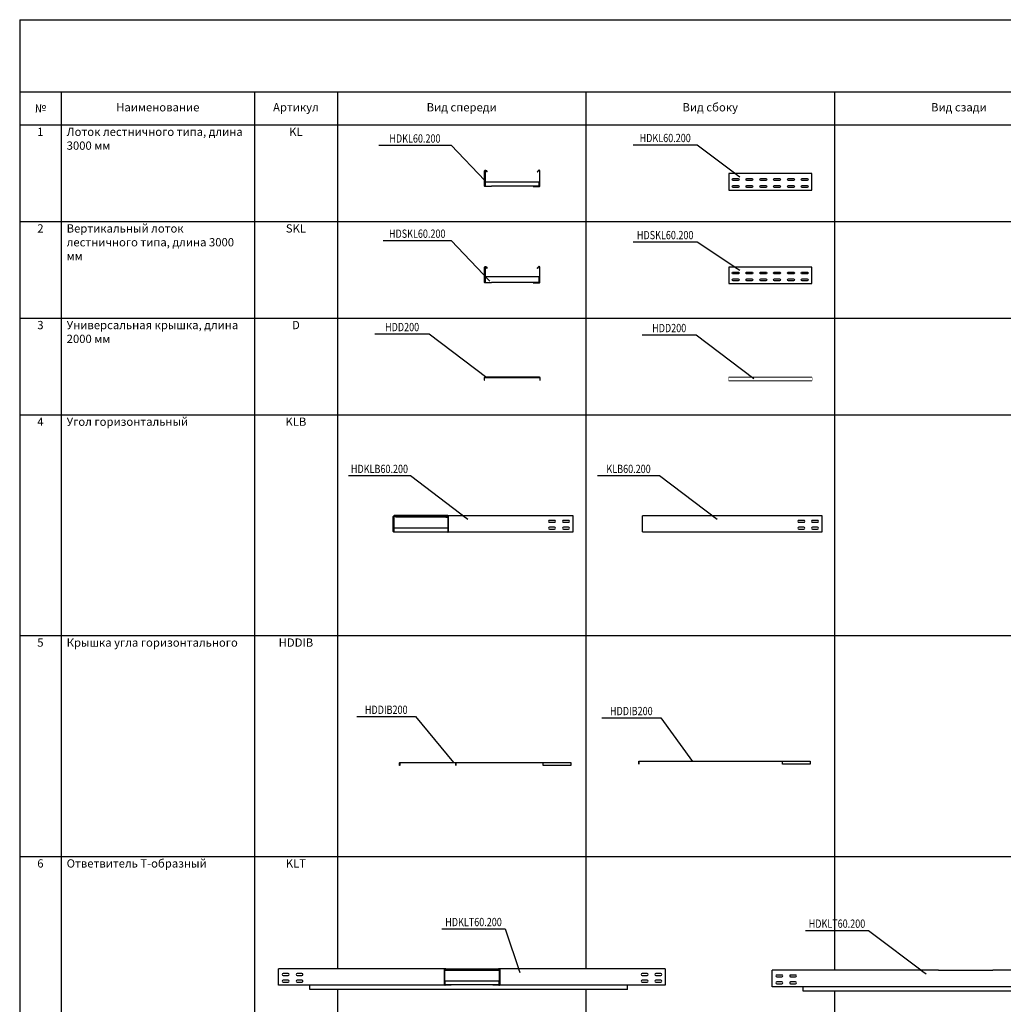
# Model space of a CAD drawing. Units: inches. Extents: x -43874 to 86536, y -5037 to 12624.
# Drawn here: x -23728 to -20167, y 9058 to 12624 of the extents above; entities that cross this region are included whole.
import ezdxf
from ezdxf.enums import TextEntityAlignment as Align

# ---------------------------------------------------------------- set-up
doc = ezdxf.new("R2010")
doc.units = ezdxf.units.IN
doc.header["$MEASUREMENT"] = 0
doc.set_wipeout_variables(frame=1)
doc.linetypes.add('пунктирнаяX2', pattern=[0.5, 0, -0.5])
doc.layers.get('0').update_dxf_attribs({"plot": 0})
doc.layers.add('_Vergokan_0', color=7, linetype='Continuous', lineweight=30)
doc.layers.add('_Vergokan_0 @ 1', color=7, linetype='Continuous', lineweight=30)
doc.layers.add('_Vergokan_text', color=7, linetype='Continuous')
doc.styles.add('Vergokan', font='simplex.shx', dxfattribs={"width": 0.8, "oblique": 10})

# ---------------------------------------------------------------- blocks, each defined once
blk = doc.blocks.new('*T173')
at = {"layer": '_Vergokan_text', "color": 0, "linetype": 'ByBlock', "lineweight": -2, "transparency": 16777216}
for p, q in [((0, 0), (7972.4, 0)), ((0, 0), (0, -6961.1)), ((7972.4, 0), (7972.4, -6961.1)), ((0, -261.1), (7972.4, -261.1)), ((150, -261.1), (150, -6961.1)), ((850, -261.1), (850, -6961.1)), ((1150, -261.1), (1150, -6961.1)), ((2050, -261.1), (2050, -6961.1)), ((2950, -261.1), (2950, -6961.1)), ((3850, -261.1), (3850, -6961.1)), ((0, -381.1), (7972.4, -381.1)), ((0, -731.1), (7972.4, -731.1)), ((0, -1081.1), (7972.4, -1081.1)), ((0, -1431.1), (7972.4, -1431.1)), ((0, -2231.1), (7972.4, -2231.1)), ((0, -3031.1), (7972.4, -3031.1)), ((0, -4031.1), (7972.4, -4031.1)), ((0, -5531.1), (7972.4, -5531.1)), ((0, -5801.1), (7972.4, -5801.1)), ((0, -6071.1), (7972.4, -6071.1)), ((0, -6341.1), (7972.4, -6341.1)), ((0, -6611.1), (7972.4, -6611.1)), ((0, -6961.1), (7972.4, -6961.1))]:
    blk.add_line(p, q, dxfattribs=at)
at = {"layer": '_Vergokan_text', "color": 0, "transparency": 16777216, "style": 'Vergokan'}
for s, insert, char_height, width, attachment_point in [('Лотки лестничные KL', (3986.2, -130.6), 50, 7971.218, 5), ('{\\fArial|b0|i0|c204|p34;№}', (75, -321.1), 30, 148.8, 5), ('Наименование', (500, -321.1), 30, 698.8, 5), ('Артикул', (1000, -321.1), 30, 298.8, 5), ('Вид спереди', (1600, -321.1), 30, 898.8, 5), ('Вид сбоку', (2500, -321.1), 30, 898.8, 5), ('Вид сзади', (3400, -321.1), 30, 898.8, 5), ('Вид сверху', (5911.2, -321.1), 30, 4121.218, 5), ('1', (75, -391.1), 30, 110, 2), ('Лоток лестничного типа, длина 3000 мм', (170, -391.1), 30, 660, 1), ('KL', (1000, -391.1), 30, 260, 2), ('2', (75, -741.1), 30, 110, 2), ('Вертикальный лоток лестничного типа, длина 3000 мм', (170, -741.1), 30, 660, 1), ('SKL', (1000, -741.1), 30, 260, 2), ('3', (75, -1091.1), 30, 110, 2), ('Универсальная крышка, длина 2000 мм', (170, -1091.1), 30, 660, 1), ('D', (1000, -1091.1), 30, 260, 2), ('4', (75, -1441.1), 30, 110, 2), ('Угол горизонтальный', (170, -1441.1), 30, 660, 1), ('KLB', (1000, -1441.1), 30, 260, 2), ('5', (75, -2241.1), 30, 110, 2), ('Крышка угла горизонтального', (170, -2241.1), 30, 660, 1), ('HDDIB', (1000, -2241.1), 30, 260, 2), ('6', (75, -3041.1), 30, 110, 2), ('Ответвитель Т-образный', (170, -3041.1), 30, 660, 1), ('KLT', (1000, -3041.1), 30, 260, 2), ('7', (75, -4041.1), 30, 110, 2), ('Ответвитель Х-образный', (170, -4041.1), 30, 660, 1), ('KLX', (1000, -4041.1), 30, 260, 2), ('8', (75, -5541.1), 30, 110, 2), ('Кронштейн дистанционный', (170, -5541.1), 30, 660, 1), ('HDAB35.110', (1000, -5541.1), 30, 260, 2), ('9', (75, -5811.1), 30, 110, 2), ('Прижим лотковый', (170, -5811.1), 30, 660, 1), ('BK', (1000, -5811.1), 30, 260, 2), ('10', (75, -6081.1), 30, 110, 2), ('Разделитель', (170, -6081.1), 30, 660, 1), ('SLOS', (1000, -6081.1), 30, 260, 2), ('Соединитель прямой/угловой', (170, -6351.1), 30, 660, 1), ('11', (75, -6351.1), 30, 110, 2), ('V', (1000, -6351.1), 30, 260, 2), ('12', (75, -6621.1), 30, 110, 2), ('Соединитель шарнирный', (170, -6621.1), 30, 660, 1), ('DS', (1000, -6621.1), 30, 260, 2)]:
    blk.add_mtext(s, dxfattribs=dict(at, insert=insert, char_height=char_height, width=width, attachment_point=attachment_point))
blk = doc.blocks.new('*U178')
at = {"layer": '_Vergokan_0', "color": 0, "lineweight": -2}
blk.add_line((175.6, 1.5), (24.6, 1.5), dxfattribs=at)
for points in [[(3.1, 0, -0.414214), (0.1, 3), (0.1, 57, -0.700208), (5.4, 58.9), (9.6, 53.9), (8.4, 53), (4.3, 58, 0.700208), (1.6, 57), (1.6, 3, 0.414214), (3.1, 1.5), (24.6, 1.5), (24.6, 0)], [(197.1, 0, 0.414214), (200.1, 3), (200.1, 57, 0.700208), (194.8, 58.9), (190.6, 53.9), (191.8, 53), (196, 58, -0.700208), (198.6, 57), (198.6, 3, -0.414214), (197.1, 1.5), (175.6, 1.5), (175.6, 0)]]:
    blk.add_lwpolyline(points, format="xyb", close=True, dxfattribs=at)
blk.add_lwpolyline([(198.1, 1.9), (198.1, 16.5), (2.1, 16.5), (2.1, 1.9)], dxfattribs=at)
at = {"layer": '_Vergokan_text'}
for p, q in [((-383.4, 149.9), (-120.8, 149.9)), ((-120.8, 149.9), (0.4, 22.3))]:
    blk.add_line(p, q, dxfattribs=at)
at = {"layer": '_Vergokan_text', "color": 0, "style": 'Vergokan', "oblique": 10, "width": 0.8, "flags": 9}
blk.add_attdef('НАИМЕНОВАНИЕ', (-470.4, 180.1), '', height=0.001, dxfattribs=at)
at = {"layer": '_Vergokan_text', "style": 'Vergokan', "oblique": 10, "width": 0.8, "flags": 8}
blk.add_attdef('АРТИКУЛ', text='', height=30, dxfattribs=at).set_placement((-252.1, 149.9), align=Align.BOTTOM_CENTER)
blk = doc.blocks.new('*U331')
at = {"layer": '_Vergokan_text'}
blk.add_line((-346.2, 164.7), (-113.9, 164.7), dxfattribs=at)
at = {"lineweight": -2, "style": 'Vergokan', "oblique": 10, "width": 0.8, "flags": 9}
blk.add_attdef('НАИМЕНОВАНИЕ', (-453.8, 206.1), '', height=0.001, dxfattribs=at)
at = {"layer": '_Vergokan_text', "style": 'Vergokan', "oblique": 10, "width": 0.8, "flags": 8}
blk.add_attdef('АРТИКУЛ', text='', height=30, dxfattribs=at).set_placement((-230.1, 164.7), align=Align.BOTTOM_CENTER)
at = {"color": 0, "lineweight": -2}
blk.add_wipeout([(301.4, 0), (301.4, 60), (0, 60), (0, 0)], dxfattribs=at).dxf.layer = '_Vergokan_0'
at = {"layer": '_Vergokan_0', "color": 0, "lineweight": -2}
blk.add_lwpolyline([(301.4, 0), (301.4, 60), (0, 60), (0, 0)], close=True, dxfattribs=at)
for points in [[(34, 35), (16, 35, -1), (16, 42), (34, 42, -1)], [(84, 35), (66, 35, -1), (66, 42), (84, 42, -1)], [(134, 35), (116, 35, -1), (116, 42), (134, 42, -1)], [(184, 35), (166, 35, -1), (166, 42), (184, 42, -1)], [(234, 35), (216, 35, -1), (216, 42), (234, 42, -1)], [(284, 35), (266, 35, -1), (266, 42), (284, 42, -1)], [(34, 10), (16, 10, -1), (16, 17), (34, 17, -1)], [(84, 10), (66, 10, -1), (66, 17), (84, 17, -1)], [(134, 10), (116, 10, -1), (116, 17), (134, 17, -1)], [(184, 10), (166, 10, -1), (166, 17), (184, 17, -1)], [(234, 10), (216, 10, -1), (216, 17), (234, 17, -1)], [(284, 10), (266, 10, -1), (266, 17), (284, 17, -1)]]:
    blk.add_lwpolyline(points, format="xyb", close=True, dxfattribs=at)
at = {"layer": '_Vergokan_text'}
blk.add_line((-113.9, 164.7), (39.6, 48.2), dxfattribs=at)
blk = doc.blocks.new('*U177')
at = {"layer": '_Vergokan_0', "color": 0, "lineweight": -2}
blk.add_line((151, 1.5), (0, 1.5), dxfattribs=at)
for points in [[(-21.5, 0, -0.414214), (-24.5, 3), (-24.5, 57, -0.700208), (-19.2, 58.9), (-15, 53.9), (-16.2, 53), (-20.4, 58, 0.700208), (-23, 57), (-23, 3, 0.414214), (-21.5, 1.5), (0, 1.5), (0, 0)], [(172.5, 0, 0.414214), (175.5, 3), (175.5, 57, 0.700208), (170.2, 58.9), (166, 53.9), (167.2, 53), (171.4, 58, -0.700208), (174, 57), (174, 3, -0.414214), (172.5, 1.5), (151, 1.5), (151, 0)]]:
    blk.add_lwpolyline(points, format="xyb", close=True, dxfattribs=at)
blk.add_lwpolyline([(173.5, 1.9), (173.5, 22.5), (-22.5, 22.5), (-22.5, 1.9)], dxfattribs=at)
at = {"layer": '_Vergokan_text'}
for p, q in [((-391.6, 154.2), (-145.4, 154.2)), ((-145.4, 154.2), (-5.3, 6.7))]:
    blk.add_line(p, q, dxfattribs=at)
at = {"lineweight": -2, "style": 'Vergokan', "oblique": 10, "width": 0.8, "flags": 9}
blk.add_attdef('НАИМЕНОВАНИЕ', (-478.2, 185.3), '', height=0.001, dxfattribs=at)
at = {"layer": '_Vergokan_text', "style": 'Vergokan', "oblique": 10, "width": 0.8, "flags": 8}
blk.add_attdef('АРТИКУЛ', text='', height=30, dxfattribs=at).set_placement((-268.5, 154.2), align=Align.BOTTOM_CENTER)
blk = doc.blocks.new('*U332')
at = {"layer": '_Vergokan_text'}
blk.add_line((-346.2, 151.5), (-113.9, 151.5), dxfattribs=at)
at = {"lineweight": -2, "style": 'Vergokan', "oblique": 10, "width": 0.8, "flags": 9}
blk.add_attdef('НАИМЕНОВАНИЕ', (-389.7, 206.1), '', height=0.001, dxfattribs=at)
at = {"layer": '_Vergokan_text', "style": 'Vergokan', "oblique": 10, "width": 0.8, "flags": 8}
blk.add_attdef('АРТИКУЛ', text='', height=30, dxfattribs=at).set_placement((-230.1, 151.5), align=Align.BOTTOM_CENTER)
at = {"color": 0, "lineweight": -2}
blk.add_wipeout([(301.4, 0), (301.4, 60), (0, 60), (0, 0)], dxfattribs=at).dxf.layer = '_Vergokan_0'
at = {"layer": '_Vergokan_0', "color": 0, "lineweight": -2}
blk.add_lwpolyline([(301.4, 0), (301.4, 60), (0, 60), (0, 0)], close=True, dxfattribs=at)
for points in [[(34, 35), (16, 35, -1), (16, 42), (34, 42, -1)], [(84, 35), (66, 35, -1), (66, 42), (84, 42, -1)], [(134, 35), (116, 35, -1), (116, 42), (134, 42, -1)], [(184, 35), (166, 35, -1), (166, 42), (184, 42, -1)], [(234, 35), (216, 35, -1), (216, 42), (234, 42, -1)], [(284, 35), (266, 35, -1), (266, 42), (284, 42, -1)], [(34, 10), (16, 10, -1), (16, 17), (34, 17, -1)], [(84, 10), (66, 10, -1), (66, 17), (84, 17, -1)], [(134, 10), (116, 10, -1), (116, 17), (134, 17, -1)], [(184, 10), (166, 10, -1), (166, 17), (184, 17, -1)], [(234, 10), (216, 10, -1), (216, 17), (234, 17, -1)], [(284, 10), (266, 10, -1), (266, 17), (284, 17, -1)]]:
    blk.add_lwpolyline(points, format="xyb", close=True, dxfattribs=at)
at = {"layer": '_Vergokan_text'}
blk.add_line((-113.9, 151.5), (39.6, 48.2), dxfattribs=at)
blk = doc.blocks.new('*U182')
at = {"layer": '_Vergokan_0', "color": 0, "lineweight": -2}
blk.add_lwpolyline([(-8.6, -2.6), (-8.6, 6.2, -0.414214), (-7.6, 7.2), (190.9, 7.2, -0.414214), (191.9, 6.2), (191.9, -2.6), (192.6, -2.6), (192.6, 6.2, 0.414214), (190.9, 8), (-7.6, 8, 0.414214), (-9.4, 6.2), (-9.4, -2.6)], format="xyb", close=True, dxfattribs=at)
at = {"layer": '_Vergokan_text'}
for p, q in [((-405.2, 165.5), (-209, 165.5)), ((-209, 165.5), (-0.8, 7.6))]:
    blk.add_line(p, q, dxfattribs=at)
at = {"lineweight": -2, "style": 'Vergokan', "oblique": 10, "width": 0.8, "flags": 9}
blk.add_attdef('НАИМЕНОВАНИЕ', (-405.2, 165.5), '', height=0.01, dxfattribs=at)
at = {"layer": '_Vergokan_text', "style": 'Vergokan', "oblique": 10, "width": 0.8, "flags": 8}
blk.add_attdef('АРТИКУЛ', text='', height=30, dxfattribs=at).set_placement((-307.1, 165.5), align=Align.BOTTOM_CENTER)
blk = doc.blocks.new('*U333')
at = {"layer": '_Vergokan_0', "color": 0, "lineweight": -2}
blk.add_lwpolyline([(0, -8.7), (301.4, -8.7), (301.4, 1.9), (0, 1.9)], close=True, dxfattribs=at)
at = {"layer": '_Vergokan_text'}
blk.add_line((-313.7, 156.7), (-117.5, 156.7), dxfattribs=at)
at = {"lineweight": -2, "style": 'Vergokan', "oblique": 10, "width": 0.8, "flags": 9}
blk.add_attdef('НАИМЕНОВАНИЕ', (-313.7, 156.7), '', height=0.01, dxfattribs=at)
at = {"layer": '_Vergokan_text', "style": 'Vergokan', "oblique": 10, "width": 0.8, "flags": 8}
blk.add_attdef('АРТИКУЛ', text='', height=30, dxfattribs=at).set_placement((-215.6, 156.7), align=Align.BOTTOM_CENTER)
at = {"color": 0, "lineweight": -2}
blk.add_wipeout([(0, -8.7), (301.4, -8.7), (301.4, 1.9), (0, 1.9)], dxfattribs=at).dxf.layer = '_Vergokan_0'
at = {"layer": '_Vergokan_text'}
blk.add_line((-117.5, 156.7), (90.7, -1.1), dxfattribs=at)
blk = doc.blocks.new('_V_fr_KLB')
at = {"layer": '_Vergokan_text'}
blk.add_line((-337.7, 205), (-113.4, 205), dxfattribs=at)
at = {"lineweight": -2, "style": 'Vergokan', "oblique": 10, "width": 0.8, "flags": 9}
blk.add_attdef('НАИМЕНОВАНИЕ', (-328.9, 205), '', height=0.001, dxfattribs=at)
at = {"layer": '_Vergokan_text', "style": 'Vergokan', "oblique": 10, "width": 0.8, "flags": 8}
blk.add_attdef('АРТИКУЛ', text='', height=30, dxfattribs=at).set_placement((-225.6, 205), align=Align.BOTTOM_CENTER)
at = {"color": 0, "lineweight": 0}
blk.add_wipeout([(-172.5, 0), (-173.5, 0.2), (-174.4, 0.7), (-175.1, 1.6), (-175.5, 2.7), (-175.5, 3), (-175.5, 57), (-175.3, 58.1), (-174.9, 58.8), (-174, 59.6), (-173.2, 59.9), (-172.5, 60), (-172.5, 60), (474.5, 60), (474.5, 0)], dxfattribs=at)
at = {"layer": '_Vergokan_0', "color": 0, "lineweight": -2}
for p, q in [((21.5, 60), (-172.5, 60)), ((14.5, 54.7), (-165.5, 54.7)), ((13.8, 56), (-164.8, 56)), ((0, 0), (-151, 0))]:
    blk.add_line(p, q, dxfattribs=at)
for points in [[(-151, 1.5), (-151, 0), (-172.5, 0, -0.414214), (-175.5, 3), (-175.5, 57, -0.57735), (-171, 59.6), (-164.8, 56), (-165.5, 54.7), (-171.8, 58.3)], [(-171.8, 58.3, 0.57735), (-174, 57), (-174, 3, 0.414214), (-172.5, 1.5), (-151, 1.5), (0, 1.5), (21.5, 1.5, 0.414214), (23, 3), (23, 57, 0.57735), (20.8, 58.3), (14.5, 54.7)], [(21.5, 60), (324.5, 60), (474.5, 60), (474.5, 0), (324.5, 0), (21.5, 0, 0.414214), (24.5, 3), (24.5, 57, 0.57735), (20, 59.6)]]:
    blk.add_lwpolyline(points, format="xyb", dxfattribs=at)
for points in [[(20, 59.6), (13.8, 56), (14.5, 54.7), (23, 54.7)], [(-173, 1.6), (-173, 16.5), (23, 16.5)], [(21.5, 0), (0, 0), (0, 1.5)]]:
    blk.add_lwpolyline(points, dxfattribs=at)
for points in [[(390.5, 43, 1), (390.5, 36), (408.5, 36, 1), (408.5, 43)], [(440.5, 43, 1), (440.5, 36), (458.5, 36, 1), (458.5, 43)], [(390.5, 18, 1), (390.5, 11), (408.5, 11, 1), (408.5, 18)], [(440.5, 18, 1), (440.5, 11), (458.5, 11, 1), (458.5, 18)]]:
    blk.add_lwpolyline(points, format="xyb", close=True, dxfattribs=at)
at = {"layer": '_Vergokan_text'}
blk.add_line((-113.4, 205), (94.8, 47.2), dxfattribs=at)
blk = doc.blocks.new('*U189')
at = {"layer": '_Vergokan_text'}
blk.add_line((-337.7, 205), (-113.4, 205), dxfattribs=at)
at = {"lineweight": -2, "style": 'Vergokan', "oblique": 10, "width": 0.8, "flags": 9}
blk.add_attdef('НАИМЕНОВАНИЕ', (-328.9, 205), '', height=0.001, dxfattribs=at)
at = {"layer": '_Vergokan_text', "style": 'Vergokan', "oblique": 10, "width": 0.8, "flags": 8}
blk.add_attdef('АРТИКУЛ', text='', height=30, dxfattribs=at).set_placement((-225.6, 205), align=Align.BOTTOM_CENTER)
at = {"color": 0, "lineweight": 0}
blk.add_wipeout([(-172.5, 0), (-173.5, 0.2), (-174.4, 0.7), (-175.1, 1.6), (-175.5, 2.7), (-175.5, 3), (-175.5, 57), (-175.3, 58.1), (-174.9, 58.8), (-174, 59.6), (-173.2, 59.9), (-172.5, 60), (-172.5, 60), (474.5, 60), (474.5, 0)], dxfattribs=at)
at = {"layer": '_Vergokan_0', "color": 0, "lineweight": -2}
for points in [[(474.5, 60), (474.5, 0), (-172.5, 0, -0.389946), (-175.5, 3), (-175.5, 57, -0.385783), (-172.5, 60)], [(390.5, 43, 1), (390.5, 36), (408.5, 36, 1), (408.5, 43)], [(440.5, 43, 1), (440.5, 36), (458.5, 36, 1), (458.5, 43)], [(390.5, 18, 1), (390.5, 11), (408.5, 11, 1), (408.5, 18)], [(440.5, 18, 1), (440.5, 11), (458.5, 11, 1), (458.5, 18)]]:
    blk.add_lwpolyline(points, format="xyb", close=True, dxfattribs=at)
at = {"layer": '_Vergokan_text'}
blk.add_line((-113.4, 205), (94.8, 47.2), dxfattribs=at)
blk = doc.blocks.new('*U193')
at = {"layer": '_Vergokan_text'}
blk.add_line((-166.7, 172.6), (46, 172.6), dxfattribs=at)
at = {"lineweight": -2, "style": 'Vergokan', "oblique": 10, "width": 0.8, "flags": 9}
blk.add_attdef('НАИМЕНОВАНИЕ', (587.3, 163.7), '', height=0.001, dxfattribs=at)
at = {"layer": '_Vergokan_text', "style": 'Vergokan', "oblique": 10, "width": 0.8, "flags": 8}
blk.add_attdef('АРТИКУЛ', text='', height=30, dxfattribs=at).set_placement((-60.3, 172.6), align=Align.BOTTOM_CENTER)
at = {"color": 0, "linetype": 'пунктирнаяX2', "lineweight": 0, "ltscale": 100}
blk.add_wipeout([(608.3, -4.4), (608.3, 6.2), (-10.2, 6.2), (-10.8, 6.1), (-11.3, 5.8), (-11.5, 5.5), (-11.8, 5.2), (-11.9, 4.7), (-11.9, 4.4), (-11.9, -4.4), (-11.2, -4.4), (-11.2, 4.4), (-11.1, 4.8), (-10.9, 5.1), (-10.6, 5.3), (-10.2, 5.4), (190.3, 5.4), (190.7, 5.3), (191, 5.1), (191.2, 4.9), (191.3, 4.6), (191.3, 4.4), (191.3, -4.4), (192.1, -4.4), (192.1, 4.4), (192, 4.9), (191.9, 5.1), (191.8, 5.4), (508.3, 5.4), (508.3, -4.4)], dxfattribs=at).dxf.layer = '_Vergokan_0'
at = {"layer": '_Vergokan_0', "color": 0, "lineweight": -2}
blk.add_lwpolyline([(191.3, -4.4), (191.3, 4.4, 0.414214), (190.3, 5.4), (-10.2, 5.4, 0.414214), (-11.2, 4.4), (-11.2, -4.4), (-11.9, -4.4), (-11.9, 4.4, -0.414214), (-10.2, 6.2), (190.3, 6.2, -0.414214), (192.1, 4.4), (192.1, -4.4)], format="xyb", close=True, dxfattribs=at)
blk.add_lwpolyline([(190.3, 6.2), (608.3, 6.2), (608.3, -4.4), (508.3, -4.4), (508.3, 5.4), (191.8, 5.4)], dxfattribs=at)
at = {"layer": '_Vergokan_text'}
blk.add_line((46, 172.6), (183, 5.8), dxfattribs=at)
blk = doc.blocks.new('*U195')
at = {"layer": '_Vergokan_text'}
blk.add_line((-784.9, 158.4), (-572.3, 158.4), dxfattribs=at)
at = {"lineweight": -2, "style": 'Vergokan', "oblique": 10, "width": 0.8, "flags": 9}
blk.add_attdef('НАИМЕНОВАНИЕ', (-52.7, 158.4), '', height=0.001, dxfattribs=at)
at = {"layer": '_Vergokan_text', "style": 'Vergokan', "oblique": 10, "width": 0.8, "flags": 8}
blk.add_attdef('АРТИКУЛ', text='', height=30, dxfattribs=at).set_placement((-678.6, 158.4), align=Align.BOTTOM_CENTER)
at = {"color": 0, "linetype": 'пунктирнаяX2', "lineweight": 0, "ltscale": 100}
blk.add_wipeout([(-31.7, -9.7), (-31.7, 0.9), (-650.2, 0.9), (-650.8, 0.8), (-651.3, 0.5), (-651.5, 0.2), (-651.8, -0.1), (-651.9, -0.6), (-651.9, -0.9), (-651.9, -9.7), (-651.2, -9.7), (-651.2, -0.9), (-651.1, -0.5), (-650.9, -0.2), (-650.6, 0), (-650.2, 0.1), (-449.7, 0.1), (-448.2, 0.1), (-448.2, 0.1), (-448.2, 0.1), (-448.2, 0.1), (-448.2, 0.1), (-448.2, 0.1), (-448.2, 0.1), (-448.2, 0.1), (-448.2, 0.1), (-448.2, 0.1), (-448.2, 0.1), (-131.7, 0.1), (-131.7, -9.7)], dxfattribs=at).dxf.layer = '_Vergokan_0'
at = {"layer": '_Vergokan_0', "color": 0, "lineweight": -2}
blk.add_lwpolyline([(-131.7, -9.7), (-131.7, 0.1), (-650.2, 0.1, 0.414214), (-651.2, -0.9), (-651.2, -9.7), (-651.9, -9.7), (-651.9, -0.9, -0.414214), (-650.2, 0.9), (-31.7, 0.9), (-31.7, -9.7)], format="xyb", close=True, dxfattribs=at)
at = {"layer": '_Vergokan_text'}
blk.add_line((-572.3, 158.4), (-457.1, 0.5), dxfattribs=at)
blk = doc.blocks.new('*U199')
at = {"layer": '_Vergokan_text'}
blk.add_line((-33.4, 204.7), (195, 204.7), dxfattribs=at)
at = {"lineweight": -2, "style": 'Vergokan', "oblique": 10, "width": 0.8, "flags": 9}
blk.add_attdef('НАИМЕНОВАНИЕ', (-489.3, 204.7), '', height=0.001, dxfattribs=at)
at = {"layer": '_Vergokan_text', "style": 'Vergokan', "oblique": 10, "width": 0.8, "flags": 8}
blk.add_attdef('АРТИКУЛ', text='', height=30, dxfattribs=at).set_placement((80.8, 204.7), align=Align.BOTTOM_CENTER)
at = {"color": 0, "lineweight": 0}
blk.add_wipeout([(-624.8, 0), (-624.8, 60), (775.2, 60), (775.2, 0), (637.7, 0), (637.7, -15), (-512.3, -15), (-512.3, 0)], dxfattribs=at).dxf.layer = '_Vergokan_0'
at = {"layer": '_Vergokan_0', "color": 0, "lineweight": -2}
for p, q in [((-22.4, 60), (-624.8, 60)), ((-624.8, 0), (-624.8, 60)), ((-24.5, 3), (-24.5, 57)), ((-23, 3), (-23, 57)), ((-23, 56), (-16.8, 56)), ((-23, 54.7), (174, 54.7)), ((-22.4, 60), (173.4, 60)), ((-20.7, 58.3), (-14.6, 54.7)), ((-20, 59.6), (-13.8, 56)), ((-13.8, 56), (-14.6, 54.7)), ((-13.8, 56), (164.8, 56)), ((164.8, 56), (171, 59.6)), ((164.8, 56), (165.6, 54.7)), ((165.6, 54.7), (171.8, 58.3)), ((167.8, 56), (174, 56)), ((775.2, 60), (173.4, 60)), ((174, 57), (174, 3)), ((175.5, 57), (175.5, 3)), ((775.2, 60), (775.2, 0)), ((-21.5, 0), (-624.8, 0)), ((-512.3, -15), (-512.3, 0)), ((-22.5, 16.5), (173.5, 16.5)), ((-22.5, 16.5), (-22.5, 12.7)), ((-22.5, 12.7), (-22.5, 5.2)), ((-22.5, 5.2), (-22.5, 1.9)), ((-21.5, 0), (-22.4, 0)), ((0, 1.5), (-21.5, 1.5)), ((0, 0), (-21.5, 0)), ((0, 0), (0, 1.5)), ((151, 1.5), (0, 1.5)), ((172.5, 1.5), (151, 1.5)), ((151, 0), (151, 1.5)), ((172.5, 0), (151, 0)), ((173.4, 0), (172.5, 0)), ((775.2, 0), (172.5, 0)), ((173.5, 16.5), (173.5, 12.7)), ((173.5, 5.2), (173.5, 12.7)), ((173.5, 5.2), (173.5, 1.9)), ((637.7, -15), (637.7, 0)), ((637.7, -15), (-512.3, -15))]:
    blk.add_line(p, q, dxfattribs=at)
for points in [[(-590.2, 36, 1), (-590.2, 43), (-608.2, 43, 1), (-608.2, 36)], [(-540.2, 36, 1), (-540.2, 43), (-558.2, 43, 1), (-558.2, 36)], [(709.2, 36, 1), (709.2, 43), (691.2, 43, 1), (691.2, 36)], [(759.2, 36, 1), (759.2, 43), (741.2, 43, 1), (741.2, 36)], [(-590.2, 11, 1), (-590.2, 18), (-608.2, 18, 1), (-608.2, 11)], [(-540.2, 11, 1), (-540.2, 18), (-558.2, 18, 1), (-558.2, 11)], [(709.2, 11, 1), (709.2, 18), (691.2, 18, 1), (691.2, 11)], [(759.2, 11, 1), (759.2, 18), (741.2, 18, 1), (741.2, 11)]]:
    blk.add_lwpolyline(points, format="xyb", close=True, dxfattribs=at)
for centre, radius, start, end in [((-21.5, 57), 3, 60, 180), ((-21.5, 57), 1.5, 60, 180), ((172.5, 57), 3, 0, 120), ((172.5, 57), 1.5, 0, 120), ((-21.5, 3), 3, 180, 270), ((-21.5, 3), 1.5, 180, 270), ((172.5, 3), 1.5, 270, 0), ((172.5, 3), 3, 270, 0)]:
    blk.add_arc(centre, radius, start, end, dxfattribs=at)
at = {"layer": '_Vergokan_text'}
blk.add_line((195, 204.7), (248, 46.9), dxfattribs=at)
blk = doc.blocks.new('*U201')
at = {"layer": '_Vergokan_text'}
blk.add_line((120.1, 204.7), (348.5, 204.7), dxfattribs=at)
at = {"lineweight": -2, "style": 'Vergokan', "oblique": 10, "width": 0.8, "flags": 9}
blk.add_attdef('НАИМЕНОВАНИЕ', (-292.6, 204.7), '', height=0.001, dxfattribs=at)
at = {"layer": '_Vergokan_text', "style": 'Vergokan', "oblique": 10, "width": 0.8, "flags": 8}
blk.add_attdef('АРТИКУЛ', text='', height=30, dxfattribs=at).set_placement((234.3, 204.7), align=Align.BOTTOM_CENTER)
at = {"color": 0, "lineweight": 0}
blk.add_wipeout([(0, 0), (0, 60), (1400, 60), (1400, 0), (1278.7, 0), (1278.7, -15), (112.5, -15), (112.5, 0)], dxfattribs=at).dxf.layer = '_Vergokan_0'
at = {"layer": '_Vergokan_0', "color": 0, "lineweight": -2}
for p, q in [((602.4, 60), (0, 60)), ((0, 0), (0, 60)), ((602.4, 60), (798.2, 60)), ((1400, 60), (798.2, 60)), ((1400, 60), (1400, 0)), ((1400, 0), (0, 0)), ((112.5, -15), (112.5, 0)), ((1278.7, -15), (1278.7, 0)), ((1278.7, -15), (112.5, -15))]:
    blk.add_line(p, q, dxfattribs=at)
for points in [[(34.6, 36, 1), (34.6, 43), (16.6, 43, 1), (16.6, 36)], [(84.6, 36, 1), (84.6, 43), (66.6, 43, 1), (66.6, 36)], [(1334, 36, 1), (1334, 43), (1316, 43, 1), (1316, 36)], [(1384, 36, 1), (1384, 43), (1366, 43, 1), (1366, 36)], [(34.6, 11, 1), (34.6, 18), (16.6, 18, 1), (16.6, 11)], [(84.6, 11, 1), (84.6, 18), (66.6, 18, 1), (66.6, 11)], [(1334, 11, 1), (1334, 18), (1316, 18, 1), (1316, 11)], [(1384, 11, 1), (1384, 18), (1366, 18, 1), (1366, 11)]]:
    blk.add_lwpolyline(points, format="xyb", close=True, dxfattribs=at)
at = {"layer": '_Vergokan_text'}
blk.add_line((348.5, 204.7), (556.7, 46.9), dxfattribs=at)

msp = doc.modelspace()

# ---------------------------------------------------------------- block references
msp.add_blockref('*T173', (-23727.7, 12624))
at = {"layer": '_Vergokan_0 @ 1', "color": 1}
ref = msp.add_blockref('*U178', (-22044.7, 12019.4), dxfattribs=at)
ref.add_attrib('АРТИКУЛ', 'HDKL60.200', dxfattribs={"layer": '_Vergokan_text', "height": 30, "style": 'Vergokan', "oblique": 10, "width": 0.8}).set_placement((-22296.8, 12169.3), align=Align.BOTTOM_CENTER)
ref = msp.add_blockref('*U177', (-22020.1, 11670.3), dxfattribs=at)
ref.add_attrib('АРТИКУЛ', 'HDSKL60.200', dxfattribs={"layer": '_Vergokan_text', "height": 30, "style": 'Vergokan', "oblique": 10, "width": 0.8}).set_placement((-22288.6, 11824.5), align=Align.BOTTOM_CENTER)
ref = msp.add_blockref('*U182', (-22036.2, 11320.7), dxfattribs=at)
ref.add_attrib('АРТИКУЛ', 'HDD200', dxfattribs={"layer": '_Vergokan_text', "height": 30, "style": 'Vergokan', "oblique": 10, "width": 0.8}).set_placement((-22343.3, 11486.2), align=Align.BOTTOM_CENTER)

# ---------------------------------------------------------------- next in the draw order: block references
ref = msp.add_blockref('*U331', (-21160.7, 12006.5), dxfattribs=at)
ref.add_attrib('АРТИКУЛ', 'HDKL60.200', dxfattribs={"layer": '_Vergokan_text', "height": 30, "style": 'Vergokan', "oblique": 10, "width": 0.8}).set_placement((-21390.8, 12171.1), align=Align.BOTTOM_CENTER)
ref = msp.add_blockref('*U332', (-21160.7, 11668), dxfattribs=at)
ref.add_attrib('АРТИКУЛ', 'HDSKL60.200', dxfattribs={"layer": '_Vergokan_text', "height": 30, "style": 'Vergokan', "oblique": 10, "width": 0.8}).set_placement((-21390.8, 11819.4), align=Align.BOTTOM_CENTER)
ref = msp.add_blockref('*U333', (-21160.7, 11326), dxfattribs=at)
ref.add_attrib('АРТИКУЛ', 'HDD200', dxfattribs={"layer": '_Vergokan_text', "height": 30, "style": 'Vergokan', "oblique": 10, "width": 0.8}).set_placement((-21376.3, 11482.7), align=Align.BOTTOM_CENTER)
ref = msp.add_blockref('_V_fr_KLB', (-22199.7, 10767.5), dxfattribs=at)
ref.add_attrib('АРТИКУЛ', 'HDKLB60.200', dxfattribs={"layer": '_Vergokan_text', "height": 30, "style": 'Vergokan', "oblique": 10, "width": 0.8}).set_placement((-22425.2, 10972.5), align=Align.BOTTOM_CENTER)
ref = msp.add_blockref('*U189', (-21297.8, 10767.5), dxfattribs=at)
ref.add_attrib('АРТИКУЛ', 'KLB60.200', dxfattribs={"layer": '_Vergokan_text', "height": 30, "style": 'Vergokan', "oblique": 10, "width": 0.8}).set_placement((-21523.4, 10972.5), align=Align.BOTTOM_CENTER)
ref = msp.add_blockref('*U193', (-22340.4, 9927.4), dxfattribs=at)
ref.add_attrib('АРТИКУЛ', 'HDDIB200', dxfattribs={"layer": '_Vergokan_text', "height": 30, "style": 'Vergokan', "oblique": 10, "width": 0.8}).set_placement((-22400.7, 10100), align=Align.BOTTOM_CENTER)
ref = msp.add_blockref('*U195', (-20834.8, 9937.1), dxfattribs=at)
ref.add_attrib('АРТИКУЛ', 'HDDIB200', dxfattribs={"layer": '_Vergokan_text', "height": 30, "style": 'Vergokan', "oblique": 10, "width": 0.8}).set_placement((-21513.4, 10095.5), align=Align.BOTTOM_CENTER)
ref = msp.add_blockref('*U199', (-22165.5, 9126.5), dxfattribs=at)
ref.add_attrib('АРТИКУЛ', 'HDKLT60.200', dxfattribs={"layer": '_Vergokan_text', "height": 30, "style": 'Vergokan', "oblique": 10, "width": 0.8}).set_placement((-22084.7, 9331.2), align=Align.BOTTOM_CENTER)
ref = msp.add_blockref('*U201', (-21003.2, 9120.7), dxfattribs=at)
ref.add_attrib('АРТИКУЛ', 'HDKLT60.200', dxfattribs={"layer": '_Vergokan_text', "height": 30, "style": 'Vergokan', "oblique": 10, "width": 0.8}).set_placement((-20768.9, 9325.4), align=Align.BOTTOM_CENTER)

doc.saveas('drawing.dxf')
